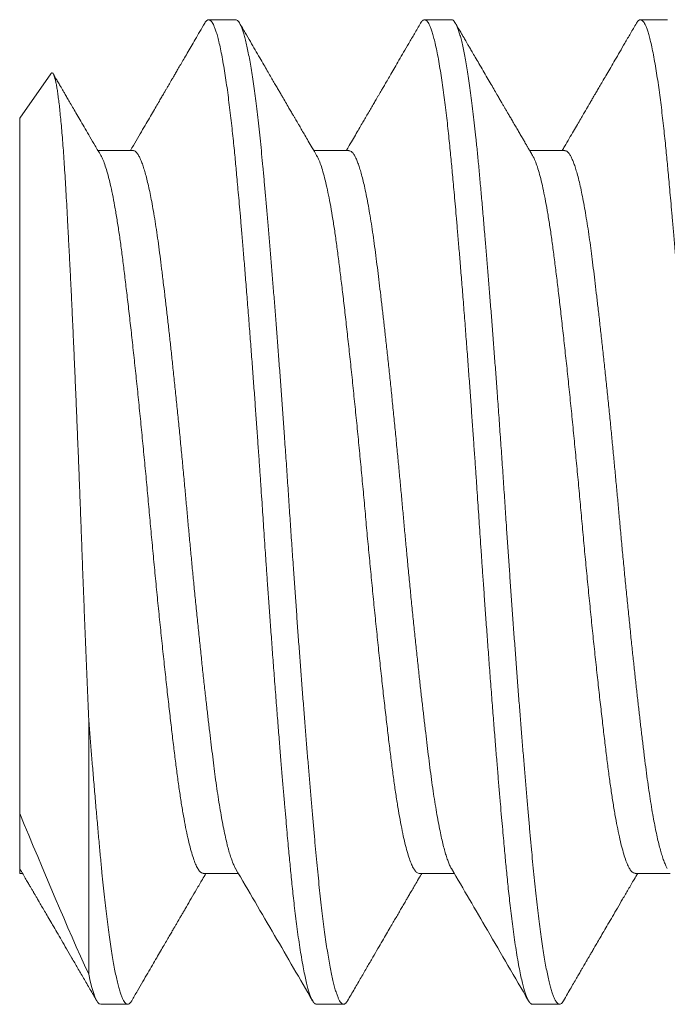
# Model space of a CAD drawing. Extents: x -32 to 321, y -18 to 99.
# Drawn here: x 19 to 19, y 70 to 70 of the extents above; entities that cross this region are included whole.
import ezdxf

# ---------------------------------------------------------------- set-up
doc = ezdxf.new("R2010")
doc.units = 0
doc.header["$LTSCALE"] = 0.125
doc.header["$MEASUREMENT"] = 0
doc.layers.get('0').update_dxf_attribs({"linetype": 'CONTINUOUS', "lineweight": 15})

msp = doc.modelspace()

# ---------------------------------------------------------------- linework, layer by layer
for p, q in [((19.37807, 70.26599), (19.37287, 70.26599)), ((19.41974, 70.26599), (19.41453, 70.26599)), ((19.46141, 70.26599), (19.4562, 70.26599)), ((19.34242, 70.25557), (19.33641, 70.24699)), ((19.33641, 70.11281), (19.33641, 70.24699)), ((19.35828, 70.24073), (19.35151, 70.24073)), ((19.39995, 70.24073), (19.39317, 70.24073)), ((19.44161, 70.24073), (19.43484, 70.24073)), ((19.33641, 70.10125), (19.33694, 70.10125)), ((19.37183, 70.10125), (19.3786, 70.10125)), ((19.41349, 70.10125), (19.42027, 70.10125)), ((19.45516, 70.10125), (19.46193, 70.10125)), ((19.35203, 70.07599), (19.35724, 70.07599)), ((19.3937, 70.07599), (19.39891, 70.07599)), ((19.43536, 70.07599), (19.44057, 70.07599))]:
    msp.add_line(p, q)
at = {"color": 8}
msp.add_line((19.34971, 70.08179), (19.34971, 70.13102), dxfattribs=at)
for points, knots in [([(19.3721, 70.26532), (19.37179, 70.26477), (19.37118, 70.26373), (19.3703, 70.26222), (19.36949, 70.26083), (19.36875, 70.25956), (19.36809, 70.25841), (19.36749, 70.25739), (19.36696, 70.25648), (19.3665, 70.2557), (19.36612, 70.25503), (19.3658, 70.25449), (19.36555, 70.25406), (19.36538, 70.25377), (19.36527, 70.25357), (19.36516, 70.25339), (19.36502, 70.25315), (19.36482, 70.2528), (19.36454, 70.25233), (19.36421, 70.25175), (19.3638, 70.25106), (19.36331, 70.25021), (19.36271, 70.24918), (19.36201, 70.24798), (19.36122, 70.24663), (19.36034, 70.24513), (19.35938, 70.24348), (19.35851, 70.242), (19.35797, 70.24107), (19.35777, 70.24073)], [0, 0, 0, 0, 0.06631, 0.127695, 0.184157, 0.235698, 0.282322, 0.32403, 0.360824, 0.392706, 0.419676, 0.44176, 0.459052, 0.471565, 0.477813, 0.483288, 0.493082, 0.507469, 0.526449, 0.550019, 0.578178, 0.610924, 0.653962, 0.702983, 0.757984, 0.818958, 0.885902, 0.958808, 1, 1, 1, 1]), ([(19.39371, 70.2398), (19.39343, 70.24029), (19.39289, 70.24121), (19.39213, 70.24251), (19.39147, 70.24364), (19.3909, 70.24462), (19.39044, 70.2454), (19.39009, 70.246), (19.38983, 70.24644), (19.38964, 70.24678), (19.38949, 70.24703), (19.38936, 70.24725), (19.38922, 70.24749), (19.38904, 70.24779), (19.38884, 70.24815), (19.38861, 70.24854), (19.38802, 70.24956), (19.38737, 70.25066), (19.38668, 70.25185), (19.38627, 70.25255), (19.38583, 70.25331), (19.38533, 70.25416), (19.38477, 70.25512), (19.38416, 70.25617), (19.38347, 70.25736), (19.38269, 70.25869), (19.38183, 70.26018), (19.38089, 70.26179), (19.37989, 70.26351), (19.3792, 70.2647), (19.37884, 70.26532)], [0, 0, 0, 0, 0.0572296, 0.1081285, 0.1526908, 0.1909111, 0.2227854, 0.2444962, 0.2617965, 0.2746834, 0.2843211, 0.291451, 0.3008693, 0.3125908, 0.3266158, 0.3424392, 0.3584058, 0.4464725, 0.4721721, 0.4985086, 0.5282756, 0.5618268, 0.5991625, 0.6402848, 0.6851956, 0.7389747, 0.797342, 0.8603002, 0.9278514, 1, 1, 1, 1]), ([(19.41377, 70.26532), (19.41337, 70.26464), (19.41262, 70.26334), (19.41153, 70.26147), (19.41053, 70.25975), (19.40963, 70.2582), (19.40881, 70.2568), (19.40809, 70.25556), (19.40746, 70.25448), (19.40692, 70.25355), (19.40647, 70.25278), (19.40609, 70.25213), (19.40577, 70.25158), (19.40547, 70.25107), (19.40513, 70.25049), (19.40472, 70.24977), (19.40422, 70.24893), (19.40369, 70.24801), (19.40315, 70.24709), (19.4026, 70.24614), (19.40201, 70.24513), (19.40134, 70.24399), (19.40059, 70.24271), (19.39995, 70.24161), (19.39956, 70.24093), (19.39943, 70.24073)], [0, 0, 0, 0, 0.082567, 0.15869, 0.228374, 0.291623, 0.348442, 0.398834, 0.442801, 0.480347, 0.511474, 0.537424, 0.559753, 0.578466, 0.599937, 0.630484, 0.665848, 0.703021, 0.742001, 0.777789, 0.818977, 0.865563, 0.917544, 0.974914, 1, 1, 1, 1]), ([(19.43538, 70.2398), (19.43523, 70.24006), (19.43496, 70.24052), (19.43459, 70.24114), (19.43432, 70.24161), (19.43413, 70.24194), (19.43398, 70.24219), (19.43386, 70.2424), (19.43365, 70.24276), (19.43333, 70.2433), (19.43291, 70.24402), (19.43245, 70.24482), (19.43197, 70.24564), (19.4315, 70.24644), (19.43107, 70.24718), (19.43068, 70.24784), (19.43034, 70.24842), (19.43004, 70.24894), (19.42974, 70.24945), (19.42942, 70.25), (19.42905, 70.25064), (19.42859, 70.25143), (19.42803, 70.25238), (19.42737, 70.25353), (19.42663, 70.2548), (19.42584, 70.25614), (19.42507, 70.25748), (19.42435, 70.2587), (19.42377, 70.2597), (19.42331, 70.2605), (19.42294, 70.26112), (19.42263, 70.26165), (19.42238, 70.26209), (19.42214, 70.26251), (19.42185, 70.263), (19.42148, 70.26364), (19.42102, 70.26443), (19.42069, 70.265), (19.4205, 70.26532)], [0, 0, 0, 0, 0.030237, 0.054551, 0.07294, 0.085402, 0.093655, 0.101941, 0.110455, 0.135717, 0.165364, 0.195654, 0.22925, 0.261319, 0.290172, 0.316296, 0.339069, 0.358488, 0.377243, 0.399023, 0.423849, 0.451724, 0.491611, 0.536439, 0.586211, 0.640928, 0.69491, 0.742787, 0.784557, 0.812555, 0.836929, 0.857678, 0.874828, 0.888042, 0.907165, 0.932199, 0.963143, 1, 1, 1, 1]), ([(19.45543, 70.26532), (19.45505, 70.26465), (19.4543, 70.26337), (19.45323, 70.26152), (19.45223, 70.25981), (19.45132, 70.25824), (19.45049, 70.25681), (19.44973, 70.25552), (19.44906, 70.25437), (19.44847, 70.25335), (19.44796, 70.25248), (19.44755, 70.25178), (19.44724, 70.25125), (19.44702, 70.25086), (19.44686, 70.2506), (19.44674, 70.25039), (19.4466, 70.25014), (19.44638, 70.24977), (19.44608, 70.24925), (19.44569, 70.24858), (19.44521, 70.24777), (19.44465, 70.2468), (19.444, 70.24569), (19.44326, 70.24443), (19.44244, 70.24302), (19.44171, 70.24177), (19.44125, 70.24099), (19.4411, 70.24073)], [0, 0, 0, 0, 0.08086, 0.156042, 0.225554, 0.289401, 0.347588, 0.40012, 0.447001, 0.488236, 0.523825, 0.5536, 0.57358, 0.589144, 0.600291, 0.60594, 0.614966, 0.630044, 0.651173, 0.678352, 0.711576, 0.750843, 0.796149, 0.847489, 0.904858, 0.968251, 1, 1, 1, 1]), ([(19.35205, 70.2398), (19.35169, 70.24042), (19.35099, 70.24161), (19.34999, 70.24332), (19.34907, 70.2449), (19.34823, 70.24634), (19.34746, 70.24765), (19.34678, 70.24881), (19.34618, 70.24984), (19.34566, 70.25074), (19.34522, 70.25149), (19.34485, 70.25213), (19.34453, 70.25268), (19.34417, 70.2533), (19.34378, 70.25397), (19.34343, 70.25457), (19.34318, 70.25499), (19.34304, 70.25524), (19.34294, 70.25541), (19.3429, 70.25548)], [0, 0, 0, 0, 0.1181307, 0.2275421, 0.3282227, 0.4201648, 0.503359, 0.5777981, 0.643474, 0.7003817, 0.7485149, 0.7878732, 0.8221458, 0.8546733, 0.905388, 0.951388, 0.968236, 0.9863827, 1, 1, 1, 1]), ([(19.33641, 70.11281), (19.33641, 70.11225), (19.33641, 70.11114), (19.33641, 70.10963), (19.33641, 70.10824), (19.33641, 70.10699), (19.33641, 70.10587), (19.33641, 70.1049), (19.33641, 70.10407), (19.33641, 70.10338), (19.33641, 70.10283), (19.33641, 70.10244), (19.33641, 70.1022), (19.33641, 70.10217), (19.33641, 70.10216)], [0, 0, 0, 0, 0.082123, 0.164246, 0.24705, 0.329854, 0.412559, 0.495351, 0.578143, 0.660848, 0.746493, 0.832234, 0.917976, 1, 1, 1, 1]), ([(19.3364, 70.10218), (19.33661, 70.10181), (19.33702, 70.10112), (19.33758, 70.10016), (19.33805, 70.09935), (19.33843, 70.0987), (19.33871, 70.09821), (19.33891, 70.09789), (19.33903, 70.09767), (19.33914, 70.09748), (19.33926, 70.09728), (19.33938, 70.09708), (19.33958, 70.09674), (19.33986, 70.09625), (19.34028, 70.09554), (19.34078, 70.09468), (19.34137, 70.09366), (19.34204, 70.09252), (19.34278, 70.09125), (19.3436, 70.08984), (19.34449, 70.08831), (19.34546, 70.08665), (19.34649, 70.08488), (19.34759, 70.08299), (19.34875, 70.08099), (19.34999, 70.07887), (19.35084, 70.07741), (19.35127, 70.07666)], [0, 0, 0, 0, 0.043612, 0.08125, 0.11291, 0.13859, 0.158285, 0.169539, 0.177222, 0.184203, 0.191762, 0.199896, 0.208608, 0.231425, 0.25745, 0.292613, 0.332345, 0.376807, 0.426975, 0.482089, 0.542149, 0.60716, 0.677123, 0.750663, 0.828986, 0.912097, 1, 1, 1, 1]), ([(19.33641, 70.10215), (19.33641, 70.10198), (19.33641, 70.10162), (19.33641, 70.10135), (19.33641, 70.10122), (19.33641, 70.10126), (19.33641, 70.10126)], [0, 0, 0, 0, 0.326967, 0.654389, 0.981811, 1, 1, 1, 1]), ([(19.35801, 70.07666), (19.35838, 70.0773), (19.35909, 70.07853), (19.36013, 70.08032), (19.3611, 70.08198), (19.36199, 70.08351), (19.36281, 70.08492), (19.36356, 70.08621), (19.36423, 70.08737), (19.36484, 70.0884), (19.36537, 70.08931), (19.36582, 70.09009), (19.36621, 70.09075), (19.3665, 70.09125), (19.36671, 70.09161), (19.36686, 70.09187), (19.36702, 70.09214), (19.36721, 70.09247), (19.36747, 70.09291), (19.36778, 70.09345), (19.36816, 70.09409), (19.36873, 70.09508), (19.36953, 70.09645), (19.37056, 70.09821), (19.37151, 70.09983), (19.37211, 70.10086), (19.37234, 70.10125)], [0, 0, 0, 0, 0.077696, 0.150287, 0.217777, 0.28017, 0.337469, 0.389678, 0.436799, 0.478834, 0.515787, 0.547653, 0.574346, 0.595837, 0.608543, 0.618325, 0.627775, 0.641377, 0.659211, 0.681276, 0.70757, 0.737307, 0.802065, 0.873717, 0.952252, 1, 1, 1, 1]), ([(19.37806, 70.10218), (19.38057, 70.09788), (19.38554, 70.08938), (19.39049, 70.08087), (19.39294, 70.07666)], [0, 0, 0, 0, 0.505583, 1, 1, 1, 1]), ([(19.39967, 70.07666), (19.40012, 70.07744), (19.401, 70.07895), (19.40227, 70.08113), (19.40344, 70.08314), (19.40452, 70.085), (19.4055, 70.08668), (19.40638, 70.08819), (19.40717, 70.08954), (19.40786, 70.09073), (19.40847, 70.09178), (19.40902, 70.09273), (19.40954, 70.09361), (19.41004, 70.09447), (19.41053, 70.0953), (19.41097, 70.09606), (19.41141, 70.09681), (19.41187, 70.0976), (19.41242, 70.09854), (19.41305, 70.09962), (19.41359, 70.10054), (19.41392, 70.1011), (19.414, 70.10125)], [0, 0, 0, 0, 0.095117, 0.183638, 0.265567, 0.34091, 0.409673, 0.470805, 0.525596, 0.57405, 0.61617, 0.653539, 0.689405, 0.724209, 0.757951, 0.791025, 0.817289, 0.849495, 0.887642, 0.931724, 0.981736, 1, 1, 1, 1]), ([(19.41973, 70.10218), (19.42204, 70.09821), (19.42701, 70.08971), (19.43196, 70.0812), (19.4346, 70.07666)], [0, 0, 0, 0, 0.466639, 1, 1, 1, 1]), ([(19.44134, 70.07666), (19.44159, 70.07711), (19.44208, 70.07795), (19.44278, 70.07915), (19.44341, 70.08024), (19.44398, 70.0812), (19.44444, 70.08201), (19.44483, 70.08267), (19.44514, 70.0832), (19.44541, 70.08366), (19.44563, 70.08405), (19.44581, 70.08436), (19.44595, 70.08459), (19.44607, 70.08481), (19.44621, 70.08504), (19.44636, 70.0853), (19.44659, 70.08569), (19.4469, 70.08623), (19.44732, 70.08694), (19.44783, 70.08782), (19.44844, 70.08887), (19.44917, 70.09011), (19.44996, 70.09148), (19.45084, 70.09298), (19.45178, 70.0946), (19.45279, 70.09633), (19.45387, 70.09817), (19.45483, 70.09982), (19.45544, 70.10087), (19.45567, 70.10125)], [0, 0, 0, 0, 0.053849, 0.102806, 0.146874, 0.186054, 0.220349, 0.245197, 0.266655, 0.284722, 0.301929, 0.314255, 0.322292, 0.330578, 0.340057, 0.35073, 0.362597, 0.387454, 0.416321, 0.449199, 0.49453, 0.545068, 0.600804, 0.661734, 0.727851, 0.797831, 0.8728, 0.952752, 1, 1, 1, 1])]:
    msp.add_open_spline(points, degree=3, knots=knots)
for points, knots in [([(19.3937, 70.07599), (19.39365, 70.076), (19.39353, 70.07601), (19.39335, 70.07612), (19.39316, 70.07632), (19.39294, 70.07663), (19.39272, 70.07707), (19.39248, 70.07765), (19.39222, 70.07838), (19.39196, 70.07927), (19.39169, 70.08037), (19.3914, 70.08167), (19.39109, 70.08323), (19.39078, 70.08499), (19.39047, 70.08692), (19.39018, 70.08891), (19.38991, 70.09093), (19.38965, 70.09297), (19.38941, 70.09496), (19.3892, 70.09688), (19.389, 70.09871), (19.38882, 70.10047), (19.38865, 70.10216), (19.38849, 70.10385), (19.38832, 70.10561), (19.38814, 70.10756), (19.38795, 70.10972), (19.38774, 70.11211), (19.38751, 70.11473), (19.38727, 70.11754), (19.38702, 70.12053), (19.38675, 70.1237), (19.38648, 70.12712), (19.38619, 70.13077), (19.38588, 70.1347), (19.38557, 70.13878), (19.38526, 70.14286), (19.38497, 70.1468), (19.3847, 70.15057), (19.38444, 70.15417), (19.3842, 70.15752), (19.38399, 70.16062), (19.38379, 70.16348), (19.38361, 70.16615), (19.38344, 70.16863), (19.38328, 70.17104), (19.38312, 70.1735), (19.38294, 70.17616), (19.38274, 70.17902), (19.38253, 70.18209), (19.3823, 70.18536), (19.38206, 70.18875), (19.38181, 70.19224), (19.38155, 70.19583), (19.38127, 70.19957), (19.38098, 70.20343), (19.38067, 70.20743), (19.38036, 70.21143), (19.38005, 70.21529), (19.37976, 70.21887), (19.37949, 70.22218), (19.37923, 70.22522), (19.379, 70.22797), (19.37878, 70.23044), (19.37858, 70.23265), (19.3784, 70.23466), (19.37823, 70.23648), (19.37807, 70.2382), (19.37791, 70.23992), (19.37773, 70.24173), (19.37753, 70.24361), (19.37732, 70.24556), (19.37709, 70.24756), (19.37685, 70.24955), (19.3766, 70.25151), (19.37634, 70.25341), (19.37606, 70.25528), (19.37577, 70.25709), (19.37546, 70.25882), (19.37515, 70.26039), (19.37485, 70.26176), (19.37456, 70.26288), (19.37428, 70.26379), (19.37402, 70.26451), (19.37379, 70.26505), (19.37357, 70.26543), (19.37337, 70.2657), (19.37319, 70.26587), (19.37302, 70.26597), (19.37286, 70.266), (19.3727, 70.26596), (19.37252, 70.26586), (19.37232, 70.26566), (19.37218, 70.26547), (19.37211, 70.26532), (19.3721, 70.26531)], [0, 0, 0, 0, 0.007878, 0.016448, 0.025711, 0.035666, 0.046314, 0.057654, 0.068981, 0.080923, 0.093481, 0.106655, 0.120444, 0.135049, 0.14896, 0.16218, 0.174707, 0.186542, 0.197685, 0.207557, 0.216813, 0.225453, 0.233479, 0.240888, 0.248766, 0.257337, 0.2666, 0.276556, 0.287204, 0.298544, 0.309871, 0.321813, 0.334371, 0.347544, 0.361332, 0.375937, 0.389849, 0.403068, 0.415595, 0.42743, 0.438573, 0.448445, 0.457701, 0.466342, 0.474367, 0.481776, 0.489655, 0.498225, 0.507488, 0.517444, 0.528092, 0.539432, 0.550759, 0.562701, 0.575259, 0.588432, 0.60222, 0.616825, 0.630737, 0.643956, 0.656484, 0.668318, 0.679461, 0.689333, 0.698589, 0.70723, 0.715255, 0.722664, 0.730543, 0.739113, 0.748377, 0.758332, 0.76898, 0.780321, 0.791647, 0.803589, 0.816147, 0.82932, 0.843108, 0.857713, 0.871625, 0.884844, 0.897372, 0.909207, 0.920349, 0.930221, 0.939477, 0.948118, 0.956143, 0.963552, 0.971431, 0.980001, 0.989265, 0.99922, 1, 1, 1, 1]), ([(19.39967, 70.07668), (19.39961, 70.07657), (19.39946, 70.07633), (19.39924, 70.0761), (19.39899, 70.07598), (19.39876, 70.076), (19.39851, 70.07615), (19.39827, 70.07645), (19.39802, 70.07687), (19.39777, 70.07744), (19.39751, 70.07815), (19.39725, 70.07901), (19.39698, 70.08002), (19.39671, 70.08117), (19.39645, 70.08246), (19.39618, 70.08389), (19.39591, 70.08545), (19.39564, 70.08714), (19.39538, 70.08896), (19.39511, 70.0909), (19.39485, 70.09296), (19.3946, 70.09512), (19.39435, 70.09737), (19.3941, 70.0997), (19.39386, 70.10211), (19.39363, 70.1046), (19.39339, 70.10721), (19.39314, 70.10994), (19.39289, 70.1128), (19.39263, 70.11576), (19.39237, 70.11882), (19.39211, 70.12197), (19.39184, 70.1252), (19.39158, 70.12851), (19.39131, 70.13189), (19.39104, 70.13533), (19.39077, 70.13882), (19.39051, 70.14236), (19.39024, 70.14591), (19.38998, 70.14947), (19.38973, 70.15304), (19.38947, 70.15661), (19.38921, 70.16041), (19.38893, 70.16444), (19.38864, 70.16868), (19.38836, 70.17291), (19.38808, 70.17715), (19.38779, 70.1814), (19.3875, 70.18546), (19.38723, 70.1893), (19.38697, 70.19292), (19.38671, 70.19653), (19.38644, 70.2001), (19.38617, 70.20361), (19.38591, 70.20705), (19.38565, 70.21042), (19.38538, 70.21373), (19.38512, 70.21699), (19.38486, 70.2202), (19.3846, 70.22334), (19.38434, 70.2264), (19.38408, 70.22935), (19.38383, 70.2322), (19.38358, 70.23495), (19.38334, 70.23758), (19.3831, 70.24012), (19.38285, 70.24255), (19.3826, 70.2449), (19.38235, 70.24716), (19.38209, 70.24929), (19.38184, 70.25131), (19.38158, 70.2532), (19.38132, 70.25497), (19.38105, 70.25664), (19.38079, 70.25818), (19.38052, 70.2596), (19.38025, 70.26089), (19.37998, 70.26203), (19.37972, 70.26303), (19.37946, 70.26388), (19.3792, 70.26459), (19.37894, 70.26516), (19.37869, 70.26558), (19.37844, 70.26585), (19.37824, 70.26598), (19.37811, 70.26597), (19.37807, 70.26597)], [0, 0, 0, 0, 0.00878, 0.020541, 0.032224, 0.043857, 0.055561, 0.067131, 0.078766, 0.090458, 0.102199, 0.114222, 0.126278, 0.138358, 0.150453, 0.162552, 0.174647, 0.186729, 0.19876, 0.21076, 0.222717, 0.234624, 0.246472, 0.258043, 0.269541, 0.280967, 0.292436, 0.304218, 0.31607, 0.327984, 0.339952, 0.351964, 0.364013, 0.376087, 0.388153, 0.400225, 0.412296, 0.424356, 0.436395, 0.448189, 0.459947, 0.471658, 0.483314, 0.497109, 0.510802, 0.524406, 0.538089, 0.551875, 0.565751, 0.577679, 0.589655, 0.601668, 0.61371, 0.625772, 0.637628, 0.649485, 0.661334, 0.673165, 0.685212, 0.697222, 0.709187, 0.721098, 0.732946, 0.744723, 0.75642, 0.768058, 0.779773, 0.791563, 0.803419, 0.815334, 0.827083, 0.838872, 0.850691, 0.862532, 0.874628, 0.886728, 0.898822, 0.9109, 0.922955, 0.934975, 0.946953, 0.958853, 0.970692, 0.982463, 0.994157, 1, 1, 1, 1]), ([(19.43536, 70.07599), (19.43531, 70.076), (19.4352, 70.07601), (19.43502, 70.07612), (19.43482, 70.07632), (19.43461, 70.07663), (19.43438, 70.07707), (19.43414, 70.07765), (19.43389, 70.07838), (19.43363, 70.07927), (19.43335, 70.08037), (19.43306, 70.08167), (19.43275, 70.08323), (19.43244, 70.08499), (19.43213, 70.08692), (19.43184, 70.08891), (19.43157, 70.09093), (19.43131, 70.09297), (19.43108, 70.09496), (19.43086, 70.09688), (19.43066, 70.09871), (19.43048, 70.10047), (19.43031, 70.10216), (19.43015, 70.10385), (19.42999, 70.10561), (19.42981, 70.10756), (19.42961, 70.10972), (19.4294, 70.11211), (19.42917, 70.11473), (19.42893, 70.11754), (19.42868, 70.12053), (19.42842, 70.1237), (19.42814, 70.12712), (19.42785, 70.13077), (19.42755, 70.1347), (19.42723, 70.13878), (19.42693, 70.14286), (19.42664, 70.1468), (19.42636, 70.15057), (19.42611, 70.15417), (19.42587, 70.15752), (19.42565, 70.16062), (19.42546, 70.16348), (19.42527, 70.16615), (19.4251, 70.16863), (19.42494, 70.17104), (19.42478, 70.1735), (19.4246, 70.17616), (19.42441, 70.17902), (19.42419, 70.18209), (19.42396, 70.18536), (19.42372, 70.18875), (19.42347, 70.19224), (19.42321, 70.19583), (19.42294, 70.19957), (19.42264, 70.20343), (19.42234, 70.20743), (19.42203, 70.21143), (19.42172, 70.21529), (19.42143, 70.21887), (19.42115, 70.22218), (19.4209, 70.22522), (19.42066, 70.22797), (19.42044, 70.23044), (19.42025, 70.23265), (19.42006, 70.23466), (19.4199, 70.23648), (19.41974, 70.2382), (19.41957, 70.23992), (19.41939, 70.24173), (19.4192, 70.24361), (19.41899, 70.24556), (19.41876, 70.24756), (19.41852, 70.24955), (19.41826, 70.25151), (19.418, 70.25341), (19.41773, 70.25528), (19.41744, 70.25709), (19.41713, 70.25882), (19.41682, 70.26039), (19.41651, 70.26176), (19.41622, 70.26288), (19.41595, 70.26379), (19.41569, 70.26451), (19.41545, 70.26505), (19.41524, 70.26543), (19.41504, 70.2657), (19.41486, 70.26587), (19.41469, 70.26597), (19.41453, 70.266), (19.41436, 70.26596), (19.41419, 70.26586), (19.41399, 70.26566), (19.41385, 70.26547), (19.41377, 70.26532), (19.41376, 70.26531)], [0, 0, 0, 0, 0.007878, 0.016448, 0.025711, 0.035666, 0.046314, 0.057654, 0.068981, 0.080923, 0.093481, 0.106655, 0.120444, 0.135048, 0.14896, 0.16218, 0.174707, 0.186542, 0.197684, 0.207556, 0.216812, 0.225453, 0.233478, 0.240887, 0.248766, 0.257336, 0.2666, 0.276555, 0.287203, 0.298544, 0.30987, 0.321812, 0.33437, 0.347543, 0.361331, 0.375935, 0.389847, 0.403067, 0.415594, 0.427429, 0.438572, 0.448443, 0.4577, 0.46634, 0.474365, 0.481775, 0.489653, 0.498224, 0.507487, 0.517443, 0.528091, 0.539431, 0.550757, 0.5627, 0.575257, 0.58843, 0.602219, 0.616823, 0.630735, 0.643954, 0.656482, 0.668317, 0.679459, 0.689331, 0.698587, 0.707228, 0.715253, 0.722662, 0.73054, 0.739111, 0.748374, 0.75833, 0.768978, 0.780318, 0.791645, 0.803587, 0.816144, 0.829317, 0.843106, 0.85771, 0.871622, 0.884842, 0.897369, 0.909204, 0.920346, 0.930218, 0.939474, 0.948115, 0.95614, 0.96355, 0.971428, 0.979999, 0.989262, 0.999217, 1, 1, 1, 1]), ([(19.44134, 70.07667), (19.44134, 70.07666), (19.44125, 70.07649), (19.44108, 70.07628), (19.44083, 70.07605), (19.44059, 70.07597), (19.44035, 70.07603), (19.44011, 70.07622), (19.43986, 70.07656), (19.43961, 70.07704), (19.43935, 70.07765), (19.43909, 70.0784), (19.43884, 70.07929), (19.43857, 70.08032), (19.43831, 70.0815), (19.43804, 70.08283), (19.43777, 70.0843), (19.4375, 70.0859), (19.43724, 70.08763), (19.43697, 70.08948), (19.43671, 70.09145), (19.43645, 70.09354), (19.43619, 70.09573), (19.43594, 70.09802), (19.43569, 70.10041), (19.43545, 70.10287), (19.43522, 70.10541), (19.43498, 70.10804), (19.43473, 70.11076), (19.43448, 70.11361), (19.43423, 70.11658), (19.43396, 70.11966), (19.4337, 70.12284), (19.43344, 70.12609), (19.43317, 70.12942), (19.4329, 70.13282), (19.43263, 70.13628), (19.43236, 70.13979), (19.4321, 70.14334), (19.43183, 70.14692), (19.43157, 70.15053), (19.43131, 70.15414), (19.43106, 70.15774), (19.43081, 70.16132), (19.43056, 70.16489), (19.43031, 70.16868), (19.43004, 70.17268), (19.42976, 70.17692), (19.42947, 70.18118), (19.42917, 70.18544), (19.42887, 70.18969), (19.42858, 70.19372), (19.4283, 70.19751), (19.42803, 70.20108), (19.42776, 70.2046), (19.4275, 70.20807), (19.42723, 70.21146), (19.42697, 70.21477), (19.42671, 70.21798), (19.42645, 70.22112), (19.42617, 70.22437), (19.42589, 70.2277), (19.42559, 70.23109), (19.4253, 70.23433), (19.42502, 70.23743), (19.42474, 70.24039), (19.42446, 70.24308), (19.4242, 70.24553), (19.42395, 70.24776), (19.42369, 70.24988), (19.42343, 70.25188), (19.42316, 70.25376), (19.4229, 70.25551), (19.42264, 70.25712), (19.42238, 70.25861), (19.42211, 70.25997), (19.42184, 70.26121), (19.42158, 70.26231), (19.42131, 70.26327), (19.42105, 70.26409), (19.42079, 70.26476), (19.42053, 70.26528), (19.42028, 70.26567), (19.42004, 70.2659), (19.41986, 70.266), (19.41976, 70.26598), (19.41974, 70.26597)], [0, 0, 0, 0, 0.000153, 0.011991, 0.023757, 0.035417, 0.047063, 0.05879, 0.07059, 0.082455, 0.094164, 0.105919, 0.117712, 0.129535, 0.14162, 0.153717, 0.165816, 0.177909, 0.189985, 0.202035, 0.21405, 0.225995, 0.237887, 0.249717, 0.261478, 0.27316, 0.284585, 0.29608, 0.307647, 0.31928, 0.33121, 0.343191, 0.355214, 0.367271, 0.379351, 0.391446, 0.403545, 0.415614, 0.427669, 0.439701, 0.4517, 0.463657, 0.475352, 0.48699, 0.498563, 0.510064, 0.523669, 0.537346, 0.551127, 0.564998, 0.578946, 0.592957, 0.604979, 0.617028, 0.629094, 0.641166, 0.653237, 0.665082, 0.676907, 0.688702, 0.700461, 0.714399, 0.728257, 0.742024, 0.755685, 0.769296, 0.78301, 0.79482, 0.806693, 0.818622, 0.830598, 0.842611, 0.854439, 0.866285, 0.878141, 0.889998, 0.902089, 0.914162, 0.926208, 0.938218, 0.950183, 0.962093, 0.973941, 0.985691, 0.997363, 1, 1, 1, 1]), ([(19.47703, 70.07599), (19.47698, 70.076), (19.47686, 70.07601), (19.47668, 70.07612), (19.47649, 70.07632), (19.47627, 70.07663), (19.47605, 70.07707), (19.47581, 70.07765), (19.47555, 70.07838), (19.47529, 70.07927), (19.47502, 70.08037), (19.47473, 70.08167), (19.47442, 70.08323), (19.47411, 70.08499), (19.4738, 70.08692), (19.47351, 70.08891), (19.47324, 70.09093), (19.47298, 70.09297), (19.47274, 70.09496), (19.47253, 70.09688), (19.47233, 70.09871), (19.47215, 70.10047), (19.47198, 70.10216), (19.47182, 70.10385), (19.47165, 70.10561), (19.47147, 70.10756), (19.47128, 70.10972), (19.47107, 70.11211), (19.47084, 70.11473), (19.4706, 70.11754), (19.47035, 70.12053), (19.47008, 70.1237), (19.46981, 70.12712), (19.46952, 70.13077), (19.46921, 70.1347), (19.4689, 70.13878), (19.46859, 70.14286), (19.4683, 70.1468), (19.46803, 70.15057), (19.46777, 70.15417), (19.46753, 70.15752), (19.46732, 70.16062), (19.46712, 70.16348), (19.46694, 70.16615), (19.46677, 70.16863), (19.46661, 70.17104), (19.46645, 70.1735), (19.46627, 70.17616), (19.46607, 70.17902), (19.46586, 70.18209), (19.46563, 70.18536), (19.46539, 70.18875), (19.46514, 70.19224), (19.46488, 70.19583), (19.4646, 70.19957), (19.46431, 70.20343), (19.464, 70.20743), (19.46369, 70.21143), (19.46338, 70.21529), (19.46309, 70.21887), (19.46282, 70.22218), (19.46256, 70.22522), (19.46233, 70.22797), (19.46211, 70.23044), (19.46191, 70.23265), (19.46173, 70.23466), (19.46156, 70.23648), (19.4614, 70.2382), (19.46124, 70.23992), (19.46106, 70.24173), (19.46086, 70.24361), (19.46065, 70.24556), (19.46042, 70.24756), (19.46018, 70.24955), (19.45993, 70.25151), (19.45967, 70.25341), (19.45939, 70.25528), (19.4591, 70.25709), (19.45879, 70.25882), (19.45848, 70.26039), (19.45818, 70.26176), (19.45789, 70.26288), (19.45761, 70.26379), (19.45735, 70.26451), (19.45712, 70.26505), (19.4569, 70.26543), (19.4567, 70.2657), (19.45652, 70.26587), (19.45635, 70.26597), (19.45619, 70.266), (19.45603, 70.26596), (19.45585, 70.26586), (19.45565, 70.26566), (19.45551, 70.26547), (19.45544, 70.26532), (19.45543, 70.26531)], [0, 0, 0, 0, 0.007878, 0.016448, 0.025711, 0.035666, 0.046314, 0.057654, 0.068981, 0.080923, 0.093481, 0.106655, 0.120444, 0.135048, 0.14896, 0.16218, 0.174707, 0.186542, 0.197685, 0.207556, 0.216813, 0.225453, 0.233478, 0.240888, 0.248766, 0.257337, 0.2666, 0.276556, 0.287204, 0.298544, 0.309871, 0.321813, 0.33437, 0.347543, 0.361332, 0.375936, 0.389848, 0.403068, 0.415595, 0.42743, 0.438573, 0.448444, 0.457701, 0.466341, 0.474366, 0.481776, 0.489654, 0.498225, 0.507488, 0.517444, 0.528092, 0.539432, 0.550759, 0.562701, 0.575258, 0.588431, 0.60222, 0.616824, 0.630736, 0.643956, 0.656483, 0.668318, 0.679461, 0.689332, 0.698588, 0.707229, 0.715254, 0.722664, 0.730542, 0.739113, 0.748376, 0.758332, 0.76898, 0.78032, 0.791647, 0.803589, 0.816146, 0.829319, 0.843108, 0.857712, 0.871624, 0.884844, 0.897371, 0.909206, 0.920348, 0.93022, 0.939476, 0.948117, 0.956142, 0.963552, 0.97143, 0.980001, 0.989264, 0.99922, 1, 1, 1, 1]), ([(19.34242, 70.25557), (19.34247, 70.25562), (19.34256, 70.25573), (19.34269, 70.25573), (19.34284, 70.2556), (19.34298, 70.25533), (19.34313, 70.25492), (19.34328, 70.25436), (19.34343, 70.25367), (19.34359, 70.25282), (19.34374, 70.25183), (19.34389, 70.2507), (19.34405, 70.24941), (19.3442, 70.24798), (19.34436, 70.24639), (19.34451, 70.24465), (19.34467, 70.24276), (19.34482, 70.24076), (19.34497, 70.23866), (19.34511, 70.23645), (19.34525, 70.23413), (19.34539, 70.23167), (19.34554, 70.22909), (19.34568, 70.22638), (19.34583, 70.22356), (19.34598, 70.22065), (19.34614, 70.21765), (19.34629, 70.21457), (19.34644, 70.2114), (19.34659, 70.20812), (19.34675, 70.20475), (19.3469, 70.20128), (19.34706, 70.19774), (19.34721, 70.19416), (19.34736, 70.19054), (19.34751, 70.1869), (19.34766, 70.18321), (19.34781, 70.17945), (19.34796, 70.17565), (19.3481, 70.17179), (19.34825, 70.16791), (19.3484, 70.16393), (19.34855, 70.15987), (19.34871, 70.15573), (19.34887, 70.1516), (19.34904, 70.14745), (19.34921, 70.1433), (19.34937, 70.13916), (19.34954, 70.13505), (19.34966, 70.13236), (19.34971, 70.13102)], [0, 0, 0, 0, 0.017634, 0.036582, 0.05565, 0.074718, 0.094161, 0.113604, 0.133176, 0.152748, 0.172622, 0.192497, 0.212509, 0.232521, 0.252969, 0.273416, 0.294014, 0.314612, 0.334494, 0.354377, 0.374396, 0.394416, 0.414847, 0.435279, 0.455848, 0.476416, 0.496856, 0.517296, 0.537874, 0.558451, 0.579458, 0.600466, 0.621623, 0.642779, 0.663596, 0.684413, 0.705374, 0.726336, 0.74775, 0.769164, 0.790732, 0.812299, 0.835295, 0.85829, 0.881465, 0.904639, 0.928381, 0.952123, 0.976061, 1, 1, 1, 1]), ([(19.37806, 70.10219), (19.37804, 70.10222), (19.37793, 70.1024), (19.3777, 70.10287), (19.3774, 70.10362), (19.37709, 70.10452), (19.37677, 70.10556), (19.37645, 70.10678), (19.37612, 70.10819), (19.37578, 70.10979), (19.37544, 70.11154), (19.37511, 70.11343), (19.37478, 70.11545), (19.37446, 70.11759), (19.37415, 70.11978), (19.37386, 70.12201), (19.37358, 70.12428), (19.37329, 70.12665), (19.37299, 70.12912), (19.37269, 70.1317), (19.37238, 70.13445), (19.37205, 70.13738), (19.37171, 70.14048), (19.37137, 70.14367), (19.37103, 70.14692), (19.37069, 70.15023), (19.37035, 70.15359), (19.37003, 70.15688), (19.36971, 70.1601), (19.36942, 70.16323), (19.36912, 70.16635), (19.36884, 70.16946), (19.36856, 70.17257), (19.36826, 70.17578), (19.36795, 70.17909), (19.36763, 70.1825), (19.3673, 70.1859), (19.36696, 70.18928), (19.36662, 70.19263), (19.36628, 70.19593), (19.36595, 70.19907), (19.36563, 70.20207), (19.36532, 70.2049), (19.36501, 70.20765), (19.3647, 70.21032), (19.3644, 70.2129), (19.3641, 70.21544), (19.36379, 70.21795), (19.36348, 70.2204), (19.36317, 70.22274), (19.36286, 70.22497), (19.36253, 70.22708), (19.3622, 70.22907), (19.36188, 70.23087), (19.36156, 70.23249), (19.36125, 70.23394), (19.36094, 70.23525), (19.36062, 70.23643), (19.36031, 70.23748), (19.35999, 70.2384), (19.35966, 70.2392), (19.35933, 70.23984), (19.35901, 70.24031), (19.35869, 70.24061), (19.35845, 70.24074), (19.35832, 70.24072), (19.35828, 70.24071)], [0, 0, 0, 0, 0.002747, 0.018046, 0.033408, 0.048817, 0.064256, 0.079709, 0.096563, 0.113392, 0.130174, 0.14689, 0.163517, 0.180037, 0.196429, 0.211333, 0.226274, 0.241332, 0.256493, 0.271743, 0.287065, 0.303846, 0.320673, 0.337526, 0.354384, 0.371224, 0.388025, 0.404766, 0.420041, 0.435234, 0.450328, 0.465309, 0.480198, 0.495181, 0.511653, 0.528241, 0.544925, 0.561684, 0.578497, 0.595344, 0.612202, 0.627648, 0.643069, 0.658448, 0.67377, 0.689018, 0.704178, 0.720597, 0.736875, 0.753163, 0.769591, 0.786141, 0.802793, 0.819528, 0.834924, 0.850355, 0.865806, 0.881259, 0.896697, 0.912106, 0.92886, 0.945538, 0.962118, 0.978582, 0.994911, 1, 1, 1, 1]), ([(19.41973, 70.10218), (19.41972, 70.10218), (19.41961, 70.10235), (19.41939, 70.10281), (19.41908, 70.10357), (19.41877, 70.10447), (19.41845, 70.1055), (19.41814, 70.10668), (19.41783, 70.10799), (19.41751, 70.10948), (19.41718, 70.11115), (19.41685, 70.11301), (19.41652, 70.115), (19.41619, 70.11712), (19.41588, 70.11935), (19.41557, 70.12169), (19.41527, 70.12408), (19.41497, 70.12652), (19.41468, 70.12899), (19.41438, 70.13156), (19.41407, 70.13422), (19.41376, 70.13697), (19.41344, 70.13989), (19.41311, 70.14297), (19.41277, 70.14621), (19.41243, 70.14951), (19.41209, 70.15286), (19.41175, 70.15624), (19.41142, 70.15964), (19.41111, 70.16296), (19.4108, 70.16618), (19.41052, 70.16929), (19.41024, 70.1724), (19.40995, 70.17551), (19.40966, 70.17864), (19.40935, 70.18186), (19.40903, 70.18517), (19.4087, 70.18856), (19.40836, 70.19191), (19.40802, 70.19522), (19.40768, 70.19847), (19.40734, 70.20165), (19.40701, 70.20466), (19.40669, 70.20751), (19.40638, 70.21018), (19.40608, 70.21276), (19.40579, 70.21524), (19.4055, 70.21761), (19.4052, 70.21995), (19.40491, 70.22225), (19.40459, 70.2245), (19.40427, 70.22663), (19.40394, 70.22865), (19.40361, 70.23053), (19.40327, 70.23227), (19.40294, 70.23382), (19.40262, 70.23519), (19.4023, 70.23637), (19.40199, 70.23742), (19.40168, 70.23833), (19.40137, 70.23909), (19.40106, 70.23973), (19.40074, 70.24023), (19.40042, 70.24056), (19.40016, 70.24072), (19.4, 70.24071), (19.39995, 70.24071)], [0, 0, 0, 0, 0.000539, 0.01722, 0.032579, 0.047985, 0.063422, 0.078874, 0.094325, 0.109756, 0.12655, 0.143281, 0.159929, 0.176473, 0.192894, 0.209174, 0.225458, 0.24051, 0.255666, 0.27091, 0.286229, 0.301606, 0.317025, 0.333874, 0.350731, 0.367576, 0.384387, 0.401142, 0.417821, 0.434403, 0.449503, 0.46449, 0.479378, 0.494354, 0.509444, 0.524632, 0.541296, 0.55804, 0.574843, 0.591683, 0.60854, 0.625392, 0.642217, 0.657599, 0.672924, 0.688176, 0.70334, 0.718402, 0.733347, 0.749607, 0.766006, 0.78253, 0.799162, 0.81588, 0.832665, 0.849495, 0.864944, 0.880397, 0.895836, 0.911246, 0.92661, 0.941911, 0.958514, 0.975004, 0.991363, 1, 1, 1, 1]), ([(19.46139, 70.10219), (19.4613, 70.10235), (19.4611, 70.1027), (19.46079, 70.10346), (19.46046, 70.10438), (19.46014, 70.10544), (19.45982, 70.10661), (19.45951, 70.10792), (19.4592, 70.10935), (19.45889, 70.11091), (19.45857, 70.11265), (19.45825, 70.11456), (19.45793, 70.11665), (19.45761, 70.11886), (19.4573, 70.12118), (19.45699, 70.12361), (19.45668, 70.12617), (19.45637, 70.12877), (19.45606, 70.13142), (19.45575, 70.13408), (19.45544, 70.13682), (19.45513, 70.13965), (19.45482, 70.14255), (19.4545, 70.1456), (19.45417, 70.14879), (19.45383, 70.15213), (19.45349, 70.15551), (19.45316, 70.15891), (19.45283, 70.16232), (19.45251, 70.16573), (19.45221, 70.16903), (19.45192, 70.17223), (19.45163, 70.17534), (19.45134, 70.17847), (19.45104, 70.18159), (19.45074, 70.18472), (19.45043, 70.18792), (19.4501, 70.19119), (19.44976, 70.19451), (19.44942, 70.19777), (19.44908, 70.20097), (19.44874, 70.20409), (19.4484, 70.20711), (19.44807, 70.20996), (19.44776, 70.21262), (19.44747, 70.21511), (19.44718, 70.21749), (19.44689, 70.21976), (19.44661, 70.22193), (19.44632, 70.22408), (19.446, 70.22618), (19.44568, 70.22822), (19.44535, 70.23014), (19.44501, 70.23191), (19.44467, 70.23354), (19.44433, 70.23501), (19.444, 70.23628), (19.44367, 70.23737), (19.44336, 70.23828), (19.44306, 70.23905), (19.44275, 70.23968), (19.44245, 70.24016), (19.44215, 70.24051), (19.44187, 70.2407), (19.44169, 70.24071), (19.44161, 70.24071)], [0, 0, 0, 0, 0.013598, 0.030341, 0.047143, 0.062579, 0.078031, 0.093482, 0.108916, 0.124315, 0.139664, 0.156331, 0.172899, 0.189349, 0.205661, 0.22192, 0.238316, 0.254839, 0.270079, 0.285394, 0.300769, 0.316186, 0.33163, 0.347083, 0.363933, 0.380753, 0.397522, 0.41422, 0.430825, 0.447318, 0.46368, 0.47857, 0.49354, 0.508623, 0.523807, 0.539075, 0.554413, 0.571205, 0.58804, 0.604895, 0.62175, 0.638583, 0.655373, 0.672097, 0.687354, 0.702524, 0.717592, 0.732543, 0.74744, 0.762451, 0.77895, 0.79556, 0.812262, 0.829034, 0.845856, 0.862707, 0.879565, 0.895006, 0.910418, 0.925784, 0.94109, 0.956318, 0.971454, 0.987843, 1, 1, 1, 1]), ([(19.37183, 70.10128), (19.37177, 70.10128), (19.37158, 70.10126), (19.37126, 70.1015), (19.37085, 70.102), (19.37044, 70.10278), (19.37002, 70.10383), (19.3696, 70.10515), (19.36917, 70.10673), (19.36874, 70.10856), (19.36832, 70.11063), (19.3679, 70.11293), (19.36749, 70.11543), (19.36709, 70.11813), (19.3667, 70.121), (19.36632, 70.12406), (19.36592, 70.1273), (19.36551, 70.13074), (19.3651, 70.13436), (19.36468, 70.13814), (19.36425, 70.14206), (19.36382, 70.14609), (19.3634, 70.15023), (19.36297, 70.15443), (19.36256, 70.15867), (19.36215, 70.16293), (19.36175, 70.16719), (19.36137, 70.17144), (19.36098, 70.17569), (19.36058, 70.17995), (19.36017, 70.18421), (19.35975, 70.18845), (19.35933, 70.19264), (19.3589, 70.19675), (19.35848, 70.20076), (19.35805, 70.20465), (19.35763, 70.2084), (19.35722, 70.21198), (19.35681, 70.21538), (19.35642, 70.21858), (19.35604, 70.2216), (19.35565, 70.22444), (19.35524, 70.2271), (19.35483, 70.22956), (19.35441, 70.23181), (19.35399, 70.23383), (19.35356, 70.23561), (19.35313, 70.23713), (19.35271, 70.23839), (19.35235, 70.23927), (19.35213, 70.23964), (19.35205, 70.23977)], [0, 0, 0, 0, 0.009406, 0.029885, 0.05056, 0.071394, 0.092348, 0.11338, 0.134449, 0.155513, 0.17653, 0.197457, 0.218256, 0.238886, 0.259311, 0.279648, 0.300194, 0.320925, 0.341802, 0.362785, 0.383834, 0.404906, 0.425959, 0.446951, 0.467842, 0.488591, 0.509159, 0.529513, 0.549913, 0.570523, 0.591305, 0.61222, 0.633229, 0.65429, 0.67536, 0.696399, 0.717363, 0.738212, 0.758907, 0.779409, 0.799729, 0.8202, 0.840869, 0.861698, 0.882648, 0.903678, 0.924747, 0.945812, 0.966831, 0.987762, 1, 1, 1, 1]), ([(19.41349, 70.10126), (19.41338, 70.10128), (19.41313, 70.10131), (19.41275, 70.10168), (19.41234, 70.1023), (19.41193, 70.1032), (19.4115, 70.10436), (19.41108, 70.10579), (19.41065, 70.10748), (19.41023, 70.10941), (19.4098, 70.11158), (19.40939, 70.11397), (19.40898, 70.11656), (19.40858, 70.11934), (19.4082, 70.12229), (19.40781, 70.12542), (19.40741, 70.12875), (19.407, 70.13227), (19.40658, 70.13596), (19.40616, 70.1398), (19.40573, 70.14377), (19.40531, 70.14785), (19.40488, 70.15201), (19.40446, 70.15623), (19.40405, 70.16049), (19.40364, 70.16475), (19.40325, 70.16901), (19.40287, 70.17325), (19.40248, 70.17751), (19.40207, 70.18177), (19.40166, 70.18603), (19.40124, 70.19024), (19.40081, 70.1944), (19.40039, 70.19848), (19.39996, 70.20244), (19.39954, 70.20627), (19.39912, 70.20995), (19.39871, 70.21346), (19.39831, 70.21677), (19.39792, 70.21989), (19.39754, 70.22283), (19.39714, 70.2256), (19.39673, 70.22817), (19.39632, 70.23055), (19.39589, 70.2327), (19.39547, 70.23462), (19.39504, 70.23629), (19.39462, 70.23771), (19.39419, 70.23884), (19.39389, 70.23952), (19.39373, 70.23975), (19.39371, 70.23979)], [0, 0, 0, 0, 0.018149, 0.038715, 0.059463, 0.080352, 0.101344, 0.122396, 0.143468, 0.164516, 0.185499, 0.206376, 0.227107, 0.247653, 0.267991, 0.288414, 0.309043, 0.32984, 0.350767, 0.371783, 0.392846, 0.413915, 0.434947, 0.4559, 0.476734, 0.49741, 0.517889, 0.538207, 0.558701, 0.579388, 0.600231, 0.621191, 0.642227, 0.663296, 0.684358, 0.705369, 0.726288, 0.747076, 0.767692, 0.788101, 0.808448, 0.829008, 0.849749, 0.870634, 0.891623, 0.912674, 0.933746, 0.954796, 0.975782, 0.996663, 1, 1, 1, 1]), ([(19.45516, 70.10128), (19.45512, 70.10127), (19.45495, 70.10124), (19.45464, 70.10145), (19.45424, 70.1019), (19.45383, 70.10265), (19.45341, 70.10366), (19.45299, 70.10494), (19.45256, 70.10648), (19.45213, 70.10828), (19.45171, 70.11031), (19.45129, 70.11258), (19.45088, 70.11505), (19.45048, 70.11773), (19.45008, 70.12057), (19.4497, 70.1236), (19.44931, 70.12682), (19.4489, 70.13023), (19.44849, 70.13382), (19.44807, 70.13758), (19.44764, 70.14148), (19.44722, 70.1455), (19.44679, 70.14962), (19.44637, 70.15381), (19.44595, 70.15805), (19.44554, 70.16231), (19.44514, 70.16657), (19.44475, 70.17082), (19.44437, 70.17507), (19.44397, 70.17933), (19.44356, 70.18359), (19.44315, 70.18783), (19.44272, 70.19203), (19.4423, 70.19616), (19.44187, 70.20018), (19.44144, 70.20409), (19.44102, 70.20786), (19.44061, 70.21147), (19.4402, 70.2149), (19.43981, 70.21813), (19.43942, 70.22117), (19.43903, 70.22403), (19.43863, 70.22672), (19.43822, 70.22921), (19.4378, 70.2315), (19.43738, 70.23355), (19.43695, 70.23537), (19.43652, 70.23693), (19.4361, 70.23822), (19.43572, 70.23919), (19.43548, 70.2396), (19.43538, 70.23978)], [0, 0, 0, 0, 0.006435, 0.026883, 0.047532, 0.068346, 0.089285, 0.110308, 0.131375, 0.152443, 0.173469, 0.194413, 0.215233, 0.23589, 0.256348, 0.276671, 0.297188, 0.317894, 0.338752, 0.359723, 0.380765, 0.401836, 0.422895, 0.4439, 0.464808, 0.48558, 0.506177, 0.526563, 0.54693, 0.567512, 0.588271, 0.60917, 0.630168, 0.651224, 0.672296, 0.693342, 0.71432, 0.735189, 0.755909, 0.776442, 0.796771, 0.817211, 0.837854, 0.858663, 0.879598, 0.900619, 0.921685, 0.942753, 0.963782, 0.984729, 1, 1, 1, 1]), ([(19.35801, 70.07668), (19.35797, 70.07661), (19.35784, 70.07639), (19.35764, 70.07616), (19.3574, 70.076), (19.35716, 70.07598), (19.35692, 70.07609), (19.35668, 70.07634), (19.35643, 70.07673), (19.35618, 70.07726), (19.35592, 70.07794), (19.35565, 70.07876), (19.35539, 70.07973), (19.35512, 70.08084), (19.35485, 70.08209), (19.35459, 70.08349), (19.35432, 70.08501), (19.35405, 70.08667), (19.35379, 70.08845), (19.35352, 70.09036), (19.35326, 70.09237), (19.35301, 70.09447), (19.35276, 70.09667), (19.35251, 70.09896), (19.35226, 70.10149), (19.35199, 70.10428), (19.35171, 70.10736), (19.35142, 70.11059), (19.35112, 70.11396), (19.35082, 70.11747), (19.35053, 70.12093), (19.35025, 70.12433), (19.34998, 70.12763), (19.3498, 70.12989), (19.34971, 70.13102)], [0, 0, 0, 0, 0.014348, 0.044946, 0.075347, 0.105022, 0.134818, 0.164809, 0.194976, 0.225919, 0.257002, 0.288201, 0.319493, 0.350854, 0.382259, 0.413684, 0.445035, 0.476358, 0.507626, 0.538817, 0.569906, 0.600319, 0.63059, 0.660698, 0.690624, 0.725991, 0.761445, 0.797176, 0.83315, 0.869332, 0.905686, 0.937056, 0.968503, 1, 1, 1, 1])]:
    msp.add_open_spline(points, degree=3, knots=knots, dxfattribs=at)
for points in [[(19.34971, 70.08179), (19.34552, 70.09095), (19.34109, 70.1015), (19.33641, 70.11281)], [(19.35203, 70.07599), (19.35132, 70.07599), (19.35052, 70.07791), (19.34971, 70.08179)]]:
    msp.add_open_spline(points, degree=3, dxfattribs=at)

doc.saveas('drawing.dxf')
